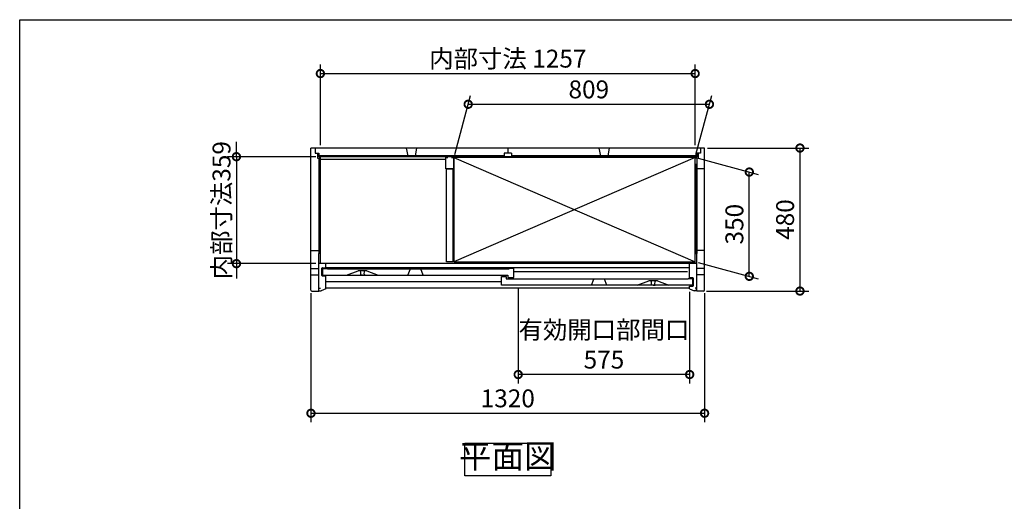
# Model space of a CAD drawing. Extents: x 70 to 8115, y 43 to 5705.
# Drawn here: x 70 to 3372, y 4088 to 5705 of the extents above; entities that cross this region are included whole.
import ezdxf

# ---------------------------------------------------------------- set-up
doc = ezdxf.new("R2010")
doc.units = 0
doc.header["$LTSCALE"] = 20
doc.header["$PDMODE"] = 3
doc.header["$PDSIZE"] = 2
doc.layers.get('0').update_dxf_attribs({"linetype": 'CONTINUOUS'})
doc.layers.get('DEFPOINTS').update_dxf_attribs({"linetype": 'CONTINUOUS'})
for name, color, linetype in [('仕様書枠', 230, 'CONTINUOUS'), ('寸法', 4, 'CONTINUOUS'), ('細線', 5, 'CONTINUOUS'), ('部品1', 7, 'CONTINUOUS')]:
    doc.layers.add(name, color=color, linetype=linetype)
doc.styles.add('STYLE1', font='isocp.shx', dxfattribs={"bigfont": 'bigfont.shx'})
doc.dimstyles.new('INABA_S20G', dxfattribs={"dimscale": 20, "dimtxt": 3, "dimasz": 2.5, "dimexe": 1.5, "dimexo": 0.5, "dimgap": 1, "dimtad": 3, "dimdec": 1, "dimdsep": 46, "dimtxsty": 'STYLE1', "dimblk1": 'DOTSMALL', "dimblk2": 'DOTSMALL', "dimsah": 1, "dimcen": 0, "dimclrt": 7, "dimadec": 0, "dimazin": 0, "dimtfac": 1, "dimtdec": 4, "dimtix": 1, "dimtmove": 0, "dimatfit": 3, "dimldrblk": 'DOTSMALL', "dimfxl": 1, "dimtolj": 1, "dimtzin": 0, "dimarcsym": 0})

# ---------------------------------------------------------------- blocks, each defined once
blk = doc.blocks.new('_DOTSMALL')
at = {"color": 0, "linetype": 'ByBlock', "ltscale": 50, "const_width": 0.5}
blk.add_lwpolyline([(-0.0625, 0, 1), (0.0625, 0, 1)], format="xyb", close=True, dxfattribs=at)
blk = doc.blocks.new('*D126')
at = {"layer": 'DEFPOINTS', "color": 0, "linetype": 'Continuous', "ltscale": 2}
for p in [(2383.2, 5420.9), (1526.4, 5242.2), (2335.4, 5242.2)]:
    blk.add_point(p, dxfattribs=at)
at = {"layer": '寸法', "color": 0, "linetype": 'Continuous', "lineweight": -2, "ltscale": 2}
for p, q in [((1529, 5252.2), (1582.3, 5450.9)), ((2338, 5252.2), (2391.3, 5450.9)), ((1574.2, 5420.9), (2383.2, 5420.9))]:
    blk.add_line(p, q, dxfattribs=at)
at = {"layer": '寸法', "color": 0, "linetype": 'Continuous', "lineweight": -2, "ltscale": 2, "xscale": 50, "yscale": 50, "zscale": 50, "rotation": 180}
blk.add_blockref('_DOTSMALL', (1574.2, 5420.9), dxfattribs=at)
at = {"layer": '寸法', "color": 0, "linetype": 'Continuous', "lineweight": -2, "ltscale": 2, "xscale": 50, "yscale": 50, "zscale": 50}
blk.add_blockref('_DOTSMALL', (2383.2, 5420.9), dxfattribs=at)
at = {"layer": '寸法', "color": 7, "linetype": 'Continuous', "lineweight": -3, "ltscale": 2, "insert": (1978.7, 5470.9), "char_height": 60, "attachment_point": 5, "style": 'STYLE1'}
blk.add_mtext('\\A1;809', dxfattribs=at)
blk = doc.blocks.new('*D127')
at = {"layer": 'DEFPOINTS', "color": 0, "linetype": 'Continuous', "ltscale": 2}
for p in [(2335.4, 5242.2), (2516.9, 5193.5), (2335.4, 4892.2)]:
    blk.add_point(p, dxfattribs=at)
at = {"layer": '寸法', "color": 0, "linetype": 'Continuous', "lineweight": -2, "ltscale": 2}
for p, q in [((2345.4, 5239.5), (2546.9, 5185.5)), ((2516.9, 4843.5), (2516.9, 5193.5)), ((2345.4, 4889.5), (2546.9, 4835.5))]:
    blk.add_line(p, q, dxfattribs=at)
at = {"layer": '寸法', "color": 0, "linetype": 'Continuous', "lineweight": -2, "ltscale": 2, "xscale": 50, "yscale": 50, "zscale": 50}
for p, rotation in [((2516.9, 5193.5), 90), ((2516.9, 4843.5), 270)]:
    blk.add_blockref('_DOTSMALL', p, dxfattribs=dict(at, rotation=rotation))
at = {"layer": '寸法', "color": 7, "linetype": 'Continuous', "lineweight": -3, "ltscale": 2, "insert": (2466.9, 5018.5), "char_height": 60, "attachment_point": 5, "rotation": 90, "style": 'STYLE1'}
blk.add_mtext('\\A1;350', dxfattribs=at)
blk = doc.blocks.new('*D128')
at = {"layer": 'DEFPOINTS', "color": 0, "linetype": 'Continuous', "ltscale": 2}
for p in [(1046.9, 4797), (2366.9, 4797), (2366.9, 4384)]:
    blk.add_point(p, dxfattribs=at)
at = {"layer": '寸法', "color": 0, "linetype": 'Continuous', "lineweight": -2, "ltscale": 2}
for p, q in [((1046.9, 4787), (1046.9, 4354)), ((2366.9, 4787), (2366.9, 4354)), ((1046.9, 4384), (2366.9, 4384))]:
    blk.add_line(p, q, dxfattribs=at)
at = {"layer": '寸法', "color": 0, "linetype": 'Continuous', "lineweight": -2, "ltscale": 2, "xscale": 50, "yscale": 50, "zscale": 50, "rotation": 180}
blk.add_blockref('_DOTSMALL', (1046.9, 4384), dxfattribs=at)
at = {"layer": '寸法', "color": 0, "linetype": 'Continuous', "lineweight": -2, "ltscale": 2, "xscale": 50, "yscale": 50, "zscale": 50}
blk.add_blockref('_DOTSMALL', (2366.9, 4384), dxfattribs=at)
at = {"layer": '寸法', "color": 7, "linetype": 'Continuous', "lineweight": -3, "ltscale": 2, "insert": (1706.9, 4434), "char_height": 60, "attachment_point": 5, "style": 'STYLE1'}
blk.add_mtext('\\A1;1320', dxfattribs=at)
blk = doc.blocks.new('*D129')
at = {"layer": 'DEFPOINTS', "color": 0, "linetype": 'Continuous', "ltscale": 2}
for p in [(2366.9, 5274), (2363.9, 4794), (2686.9, 4794)]:
    blk.add_point(p, dxfattribs=at)
at = {"layer": '寸法', "color": 0, "linetype": 'Continuous', "lineweight": -2, "ltscale": 2}
for p, q in [((2376.9, 5274), (2716.9, 5274)), ((2686.9, 5274), (2686.9, 4794)), ((2373.9, 4794), (2716.9, 4794))]:
    blk.add_line(p, q, dxfattribs=at)
at = {"layer": '寸法', "color": 0, "linetype": 'Continuous', "lineweight": -2, "ltscale": 2, "xscale": 50, "yscale": 50, "zscale": 50}
for p, rotation in [((2686.9, 5274), 90), ((2686.9, 4794), 270)]:
    blk.add_blockref('_DOTSMALL', p, dxfattribs=dict(at, rotation=rotation))
at = {"layer": '寸法', "color": 7, "linetype": 'Continuous', "lineweight": -3, "ltscale": 2, "insert": (2636.9, 5034), "char_height": 60, "attachment_point": 5, "rotation": 90, "style": 'STYLE1'}
blk.add_mtext('\\A1;480', dxfattribs=at)
blk = doc.blocks.new('*D130')
at = {"layer": 'DEFPOINTS', "color": 0, "linetype": 'Continuous', "ltscale": 2}
for p in [(1072.9, 5245), (796.9, 4886), (1072.9, 4886)]:
    blk.add_point(p, dxfattribs=at)
at = {"layer": '寸法', "color": 0, "linetype": 'Continuous', "lineweight": -2, "ltscale": 2}
for p, q in [((796.9, 5245), (796.9, 5295)), ((1062.9, 5245), (766.9, 5245)), ((796.9, 5245), (796.9, 4886)), ((1062.9, 4886), (766.9, 4886)), ((796.9, 4886), (796.9, 4836))]:
    blk.add_line(p, q, dxfattribs=at)
at = {"layer": '寸法', "color": 0, "linetype": 'Continuous', "lineweight": -2, "ltscale": 2, "xscale": 50, "yscale": 50, "zscale": 50}
for p, rotation in [((796.9, 5245), 270), ((796.9, 4886), 90)]:
    blk.add_blockref('_DOTSMALL', p, dxfattribs=dict(at, rotation=rotation))
at = {"layer": '寸法', "color": 7, "linetype": 'Continuous', "lineweight": -3, "ltscale": 2, "insert": (746.9, 5065.5), "char_height": 60, "attachment_point": 5, "rotation": 90, "style": 'STYLE1'}
blk.add_mtext('\\A1;内部寸法359', dxfattribs=at)
blk = doc.blocks.new('*D131')
at = {"layer": 'DEFPOINTS', "color": 0, "linetype": 'Continuous', "ltscale": 2}
for p in [(1741.9, 4813.5), (2316.9, 4802), (1741.9, 4514)]:
    blk.add_point(p, dxfattribs=at)
at = {"layer": '寸法', "color": 0, "linetype": 'Continuous', "lineweight": -2, "ltscale": 2}
for p, q in [((1741.9, 4803.5), (1741.9, 4484)), ((2316.9, 4792), (2316.9, 4484)), ((2316.9, 4514), (1741.9, 4514))]:
    blk.add_line(p, q, dxfattribs=at)
at = {"layer": '寸法', "color": 0, "linetype": 'Continuous', "lineweight": -2, "ltscale": 2, "xscale": 50, "yscale": 50, "zscale": 50, "rotation": 180}
blk.add_blockref('_DOTSMALL', (1741.9, 4514), dxfattribs=at)
at = {"layer": '寸法', "color": 0, "linetype": 'Continuous', "lineweight": -2, "ltscale": 2, "xscale": 50, "yscale": 50, "zscale": 50}
blk.add_blockref('_DOTSMALL', (2316.9, 4514), dxfattribs=at)
at = {"layer": '寸法', "color": 7, "linetype": 'Continuous', "lineweight": -3, "ltscale": 2, "insert": (2029.4, 4614), "char_height": 60, "attachment_point": 5, "style": 'STYLE1'}
blk.add_mtext('\\A1;有効開口部間口\\P575', dxfattribs=at)
blk = doc.blocks.new('*D132')
at = {"layer": 'DEFPOINTS', "color": 0, "linetype": 'Continuous', "ltscale": 2}
for p in [(2335.4, 5524), (1078.4, 5274), (2335.4, 5274)]:
    blk.add_point(p, dxfattribs=at)
at = {"layer": '寸法', "color": 0, "linetype": 'Continuous', "lineweight": -2, "ltscale": 2}
for p, q in [((1078.4, 5284), (1078.4, 5554)), ((2335.4, 5284), (2335.4, 5554)), ((1078.4, 5524), (2335.4, 5524))]:
    blk.add_line(p, q, dxfattribs=at)
at = {"layer": '寸法', "color": 0, "linetype": 'Continuous', "lineweight": -2, "ltscale": 2, "xscale": 50, "yscale": 50, "zscale": 50, "rotation": 180}
blk.add_blockref('_DOTSMALL', (1078.4, 5524), dxfattribs=at)
at = {"layer": '寸法', "color": 0, "linetype": 'Continuous', "lineweight": -2, "ltscale": 2, "xscale": 50, "yscale": 50, "zscale": 50}
blk.add_blockref('_DOTSMALL', (2335.4, 5524), dxfattribs=at)
at = {"layer": '寸法', "color": 7, "linetype": 'Continuous', "lineweight": -3, "ltscale": 2, "insert": (1706.9, 5574), "char_height": 60, "attachment_point": 5, "style": 'STYLE1'}
blk.add_mtext('\\A1;内部寸法 1257', dxfattribs=at)

msp = doc.modelspace()

# ---------------------------------------------------------------- linework, layer by layer
for p, q in [((1166.36, 4847.48), (1204.86, 4862.48)), ((1233.86, 4862.48), (1204.86, 4862.48)), ((1233.86, 4862.48), (1272.36, 4847.48)), ((2141.36, 4813.48), (2179.86, 4828.48)), ((2208.86, 4828.48), (2179.86, 4828.48)), ((2208.86, 4828.48), (2247.36, 4813.48))]:
    msp.add_line(p, q)
at = {"layer": '仕様書枠', "ltscale": 50}
for p, q in [((70, 5704.8), (8113.6, 5704.8)), ((70, 152), (70, 5704.8))]:
    msp.add_line(p, q, dxfattribs=at)
at = {"layer": '細線', "ltscale": 50}
for p, q in [((1694.86, 5247.98), (1072.86, 5247.98)), ((1694.86, 5244.98), (1072.86, 5244.98)), ((1072.86, 5218.98), (1072.86, 4920.48)), ((1075.66, 5218.98), (1075.66, 4920.48)), ((2340.86, 5247.98), (1718.86, 5247.98)), ((2340.86, 5244.98), (1718.86, 5244.98)), ((2338.06, 5218.98), (2338.06, 4920.48)), ((2340.86, 5218.98), (2340.86, 4920.48))]:
    msp.add_line(p, q, dxfattribs=at)
at = {"layer": '細線', "linetype": 'Continuous', "lineweight": -3, "ltscale": 2}
for p, q in [((1526.36, 5242.18), (2335.36, 4892.18)), ((2335.36, 5242.18), (1526.36, 4892.18))]:
    msp.add_line(p, q, dxfattribs=at)
at = {"layer": '部品1', "ltscale": 50}
for p, q in [((2366.86, 5273.98), (1046.86, 5273.98)), ((1046.86, 4971.73), (1046.86, 5273.98)), ((1060.86, 5273.98), (1060.86, 5256.98)), ((1060.86, 5256.98), (1072.86, 5256.98)), ((1068.36, 5256.98), (1068.36, 5239.98)), ((1072.86, 5256.98), (1072.86, 5244.38)), ((1366.36, 5273.98), (1371.36, 5247.98)), ((1401.36, 5273.98), (1396.36, 5247.98)), ((1694.86, 5256.98), (1694.86, 5244.38)), ((1718.86, 5256.98), (1694.86, 5256.98)), ((1706.86, 5273.98), (1706.86, 5256.98)), ((1718.86, 5256.98), (1718.86, 5244.38)), ((2012.36, 5273.98), (2017.36, 5247.98)), ((2047.36, 5273.98), (2042.36, 5247.98)), ((2352.86, 5256.98), (2340.86, 5256.98)), ((2340.86, 5256.98), (2340.86, 5244.38)), ((2345.36, 5256.98), (2345.36, 5239.98)), ((2352.86, 5273.98), (2352.86, 5256.98)), ((2366.86, 4971.73), (2366.86, 5273.98)), ((1068.36, 5239.98), (1076.86, 5239.98)), ((2340.86, 5244.38), (1072.86, 5244.38)), ((1076.86, 5239.98), (1076.86, 5244.38)), ((1499.36, 5235.28), (1078.36, 5235.28)), ((2336.86, 5239.98), (2336.86, 5244.38)), ((2345.36, 5239.98), (2336.86, 5239.98)), ((2366.86, 5203.98), (2340.86, 5203.98)), ((1046.86, 4796.98), (1046.86, 5041.65)), ((2366.86, 4796.98), (2366.86, 5020)), ((1046.86, 4929.98), (1072.86, 4929.98)), ((1072.86, 4793.98), (1072.86, 4920.48)), ((2366.86, 4929.98), (2340.86, 4929.98)), ((2340.86, 4793.98), (2340.86, 4920.48)), ((1046.86, 4869.58), (1072.86, 4869.58)), ((2340.86, 4886.48), (1072.86, 4886.48)), ((1083.86, 4846.48), (1083.86, 4870.48)), ((1085.86, 4872.48), (1096.12, 4872.48)), ((1086.36, 4869.48), (1102.36, 4869.48)), ((1086.36, 4847.48), (1086.36, 4869.48)), ((1096.12, 4872.48), (1238.05, 4872.48)), ((1096.86, 4872.48), (1096.86, 4886.48)), ((2316.86, 4872.48), (1096.86, 4872.48)), ((1102.36, 4868.48), (1102.36, 4869.48)), ((1102.36, 4868.48), (1711.36, 4868.48)), ((1727.36, 4869.48), (1711.36, 4869.48)), ((1711.36, 4869.48), (1711.36, 4868.48)), ((1727.36, 4839.48), (1727.36, 4869.48)), ((2366.86, 4869.58), (2340.86, 4869.58)), ((1046.86, 4848.38), (1072.86, 4848.38)), ((1096.86, 4844.48), (1085.86, 4844.48)), ((1086.36, 4847.48), (1707.36, 4847.48)), ((1096.86, 4801.98), (1096.86, 4844.48)), ((1686.36, 4813.48), (1686.36, 4842.48)), ((1686.36, 4842.48), (1701.36, 4842.48)), ((1701.36, 4842.48), (1701.36, 4835.48)), ((1701.36, 4835.48), (1711.36, 4835.48)), ((1707.36, 4847.48), (1707.36, 4839.48)), ((1707.36, 4839.48), (1727.36, 4839.48)), ((1711.36, 4835.48), (1711.36, 4834.48)), ((2311.36, 4834.48), (1711.36, 4834.48)), ((2327.36, 4835.48), (2311.36, 4835.48)), ((2311.36, 4834.48), (2311.36, 4835.48)), ((2327.36, 4813.48), (2327.36, 4835.48)), ((2366.86, 4848.38), (2340.86, 4848.38)), ((1049.86, 4793.98), (1072.86, 4793.98)), ((1073.66, 4794.48), (1073.66, 4803.48)), ((1073.66, 4803.48), (1078.46, 4803.48)), ((1073.66, 4794.48), (1081.46, 4794.48)), ((1096.86, 4801.98), (1081.46, 4794.48)), ((2316.86, 4803.98), (1096.86, 4803.98)), ((2327.36, 4813.48), (1686.36, 4813.48)), ((2316.86, 4801.98), (2332.26, 4794.48)), ((2340.06, 4794.48), (2332.26, 4794.48)), ((2340.06, 4803.48), (2335.26, 4803.48)), ((2340.06, 4794.48), (2340.06, 4803.48)), ((2363.86, 4793.98), (2340.86, 4793.98))]:
    msp.add_line(p, q, dxfattribs=at)
at = {"layer": '部品1'}
for p, q in [((1072.86, 5239.98), (1072.86, 5218.98)), ((1072.86, 5218.98), (1076.86, 5218.98)), ((1076.86, 5218.98), (1076.86, 5211.98)), ((1078.36, 4886.48), (1078.36, 5244.38)), ((2335.36, 5244.38), (2335.36, 5242.18)), ((2336.86, 5218.98), (2336.86, 5211.98)), ((2340.86, 5218.98), (2336.86, 5218.98)), ((2340.86, 5239.98), (2340.86, 5218.98)), ((1076.86, 4920.48), (1072.86, 4920.48)), ((1076.86, 4920.48), (1076.86, 4927.68)), ((2336.86, 4920.48), (2336.86, 4927.68)), ((2336.86, 4920.48), (2340.86, 4920.48)), ((2335.36, 4886.48), (2335.36, 4892.18))]:
    msp.add_line(p, q, dxfattribs=at)
at = {"layer": '部品1', "color": 5, "ltscale": 50}
for p, q in [((1212.86, 4862.48), (1212.86, 4861.74)), ((1225.86, 4862.48), (1225.86, 4861.74)), ((2309.36, 4858.98), (1727.36, 4858.98)), ((1686.36, 4824.98), (1096.86, 4824.98)), ((1212.56, 4849.79), (1212.56, 4847.78)), ((1219.36, 4847.48), (1212.86, 4847.48)), ((1214.36, 4851.78), (1214.36, 4852.37)), ((1219.36, 4847.48), (1225.86, 4847.48)), ((1224.36, 4851.78), (1224.36, 4852.37)), ((1226.16, 4849.79), (1226.16, 4847.78)), ((2187.86, 4828.48), (2187.86, 4827.74)), ((2200.86, 4828.48), (2200.86, 4827.74)), ((2187.56, 4815.79), (2187.56, 4813.78)), ((2194.36, 4813.48), (2187.86, 4813.48)), ((2189.36, 4817.78), (2189.36, 4818.37)), ((2194.36, 4813.48), (2200.86, 4813.48)), ((2199.36, 4817.78), (2199.36, 4818.37)), ((2201.16, 4815.79), (2201.16, 4813.78))]:
    msp.add_line(p, q, dxfattribs=at)
at = {"layer": '部品1', "ltscale": 4}
for p, q in [((1372.06, 4847.48), (1380.36, 4868.48)), ((1423.66, 4847.48), (1415.36, 4868.48)), ((1987.56, 4813.48), (1995.86, 4834.48)), ((2039.16, 4813.48), (2030.86, 4834.48))]:
    msp.add_line(p, q, dxfattribs=at)
at = {"layer": '部品1', "lineweight": -3, "ltscale": 2}
for p, q in [((2316.86, 4838.48), (2316.86, 4886.48)), ((2327.86, 4838.48), (2316.86, 4838.48)), ((2329.86, 4812.48), (2329.86, 4836.48)), ((2316.86, 4801.98), (2316.86, 4810.48)), ((2316.86, 4810.48), (2327.86, 4810.48))]:
    msp.add_line(p, q, dxfattribs=at)
at = {"layer": '部品1', "ltscale": 50}
msp.add_lwpolyline([(1518.36, 5242.18), (1524.36, 5242.18), (1524.36, 5204.18), (1499.36, 5204.18), (1499.36, 5242.18), (1505.36, 5242.18)], dxfattribs=at)
for points in [[(2335.36, 5242.18), (1526.36, 5242.18), (1526.36, 4892.18), (2335.36, 4892.18)], [(1500.86, 5204.18), (1522.86, 5204.18), (1522.86, 4892.48), (1500.86, 4892.48)], [(1562.54, 4283.98), (1851.17, 4283.98), (1851.17, 4174.4), (1562.54, 4174.4)]]:
    msp.add_lwpolyline(points, close=True, dxfattribs=at)
for centre, radius, start, end in [((1085.86, 4870.48), 2, 90, 180), ((1085.86, 4846.48), 2, 180, 270), ((1049.86, 4796.98), 3, 180, 270), ((2363.86, 4796.98), 3, 270, 0)]:
    msp.add_arc(centre, radius, start, end, dxfattribs=at)
at = {"layer": '部品1', "color": 5, "ltscale": 50}
for centre, radius, start, end in [((1213.36, 4861.74), 0.5, 180, 194.67139), ((1164.5, 4848.95), 50, 4.90668, 14.67139), ((1274.21, 4848.95), 50, 165.32861, 175.09332), ((1225.36, 4861.74), 0.5, 345.32861, 0), ((1212.76, 4849.79), 0.2, 95.73917, 180), ((1212.86, 4847.78), 0.3, 180, 270), ((1212.56, 4851.78), 1.8, 275.73917, 0), ((1204.36, 4852.37), 10, 0, 4.90668), ((1234.36, 4852.37), 10, 175.09332, 180), ((1226.16, 4851.78), 1.8, 180, 264.26083), ((1225.86, 4847.78), 0.3, 270, 0), ((1225.96, 4849.79), 0.2, 0, 84.26083), ((2188.36, 4827.74), 0.5, 180, 194.67139), ((2139.5, 4814.95), 50, 4.90668, 14.67139), ((2249.21, 4814.95), 50, 165.32861, 175.09332), ((2200.36, 4827.74), 0.5, 345.32861, 0), ((2187.76, 4815.79), 0.2, 95.73917, 180), ((2187.86, 4813.78), 0.3, 180, 270), ((2187.56, 4817.78), 1.8, 275.73917, 0), ((2179.36, 4818.37), 10, 0, 4.90668), ((2209.36, 4818.37), 10, 175.09332, 180), ((2201.16, 4817.78), 1.8, 180, 264.26083), ((2200.86, 4813.78), 0.3, 270, 0), ((2200.96, 4815.79), 0.2, 0, 84.26083)]:
    msp.add_arc(centre, radius, start, end, dxfattribs=at)
at = {"layer": '部品1', "lineweight": -3, "ltscale": 2}
for centre, start, end in [((2327.86, 4836.48), 0, 90), ((2327.86, 4812.48), 270, 0)]:
    msp.add_arc(centre, 2, start, end, dxfattribs=at)

# ---------------------------------------------------------------- texts
at = {"layer": '部品1', "color": 7, "ltscale": 50, "insert": (1706.86, 4229.19), "char_height": 80, "attachment_point": 5, "style": 'STYLE1'}
msp.add_mtext('平面図', dxfattribs=at)

# ---------------------------------------------------------------- dimensions: what is measured, and where the dimension line sits
at = {"layer": '寸法', "linetype": 'Continuous', "lineweight": -3, "ltscale": 2}
dim = msp.add_linear_dim(base=(2335.36, 5523.98), p1=(1078.36, 5273.98), p2=(2335.36, 5273.98), text='内部寸法 <>', dimstyle='INABA_S20G', dxfattribs=at)
dim.commit()
dim.dimension.update_dxf_attribs({"geometry": '*D132', "text_midpoint": (1706.86, 5573.98)})
dim = msp.add_linear_dim(base=(2383.23, 5420.85), p1=(1526.36, 5242.18), p2=(2335.36, 5242.18), dimstyle='INABA_S20G', dxfattribs=at)
dim.commit()
dim.dimension.update_dxf_attribs({"geometry": '*D126', "text_midpoint": (1978.73, 5420.85), "dimtype": 160})
dim = msp.add_linear_dim(base=(796.86, 4885.98), p1=(1072.86, 5244.98), p2=(1072.86, 4885.98), angle=90, text='内部寸法<>', dimstyle='INABA_S20G', dxfattribs=at)
dim.commit()
dim.dimension.update_dxf_attribs({"geometry": '*D130', "text_midpoint": (746.86, 5065.48)})
dim = msp.add_linear_dim(base=(2686.86, 4793.98), p1=(2366.86, 5273.98), p2=(2363.86, 4793.98), angle=90, dimstyle='INABA_S20G', dxfattribs=at)
dim.commit()
dim.dimension.update_dxf_attribs({"geometry": '*D129', "text_midpoint": (2636.86, 5033.98)})
dim = msp.add_linear_dim(base=(2516.86, 5193.54), p1=(2335.36, 4892.18), p2=(2335.36, 5242.18), angle=270, dimstyle='INABA_S20G', dxfattribs=at)
dim.commit()
dim.dimension.update_dxf_attribs({"geometry": '*D127', "text_midpoint": (2516.86, 5018.54), "dimtype": 160})
dim = msp.add_linear_dim(base=(2366.86, 4383.98), p1=(1046.86, 4796.98), p2=(2366.86, 4796.98), dimstyle='INABA_S20G', dxfattribs=at)
dim.commit()
dim.dimension.update_dxf_attribs({"geometry": '*D128', "text_midpoint": (1706.86, 4433.98)})
dim = msp.add_linear_dim(base=(1741.86, 4513.98), p1=(2316.86, 4801.98), p2=(1741.86, 4813.48), text='有効開口部間口\\P<>', dimstyle='INABA_S20G', dxfattribs=at)
dim.commit()
dim.dimension.update_dxf_attribs({"geometry": '*D131', "text_midpoint": (2029.36, 4513.98), "dimtype": 160})

doc.saveas('drawing.dxf')
